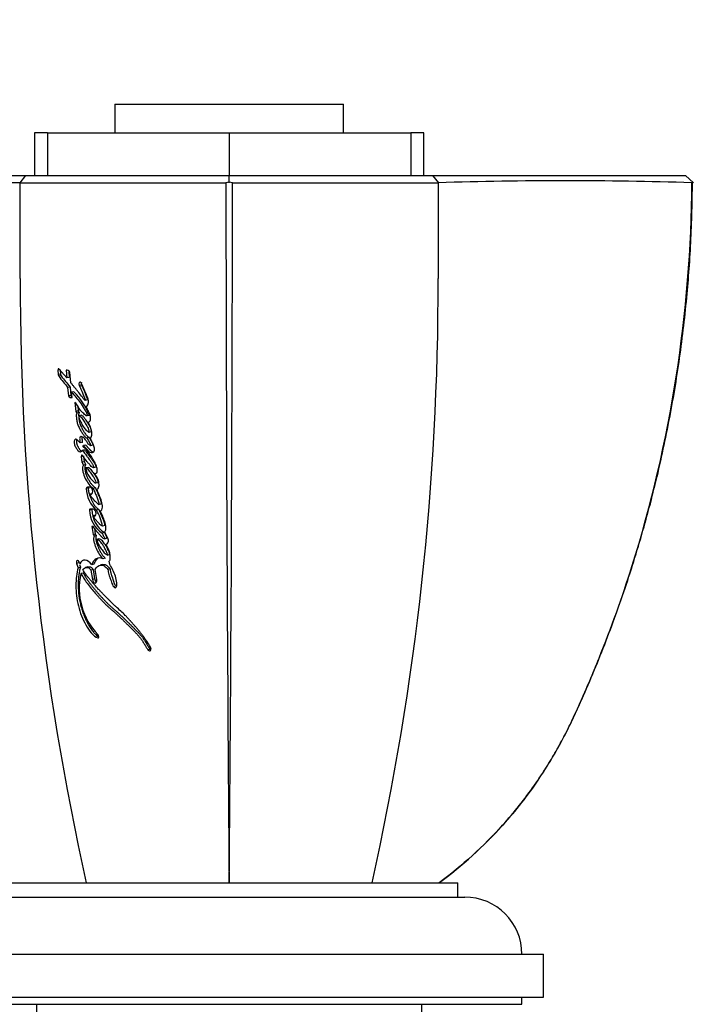
# Paper-space layout 'Layout1' of a CAD drawing. Units: millimetres. Extents: x 0 to 818, y 0 to 1164.
# Drawn here: x 401 to 449, y 800 to 869 of the extents above; entities that cross this region are included whole.
import ezdxf
from ezdxf import colors
from ezdxf.entities.mleader import LeaderData, LeaderLine
from ezdxf.math import Vec2, Vec3

# ---------------------------------------------------------------- set-up
doc = ezdxf.new("R2010")
doc.units = ezdxf.units.MM
doc.layers.add('DV1_Défaut', color=7, linetype='Continuous')
doc.layers.add('Défaut', color=7, linetype='Continuous')

# ---------------------------------------------------------------- blocks, each defined once
blk = doc.blocks.new('_DOT')
at = {"color": 0}
blk.add_line((0, 0), (-1, 0), dxfattribs=at)
at = {"color": 0, "const_width": 0.333}
blk.add_lwpolyline([(-0.1665, 0, 1), (0.1665, 0, 1)], format="xyb", close=True, dxfattribs=at)
blk = doc.blocks.new('SE')
at = {"layer": 'DV1_Défaut', "color": 7, "linetype": 'Continuous'}
for p, q in [((408.024, 863.413), (424.024, 863.413)), ((408.024, 863.413), (408.024, 861.413)), ((424.024, 861.413), (424.024, 863.413)), ((403.298, 861.413), (402.395, 861.413)), ((402.395, 861.413), (402.395, 858.413)), ((403.298, 861.413), (416.024, 861.413)), ((403.298, 861.413), (403.298, 858.413)), ((416.024, 861.413), (416.024, 858.413)), ((416.024, 861.413), (428.75, 861.413)), ((429.652, 861.413), (428.75, 861.413)), ((428.75, 861.413), (428.75, 858.413)), ((429.652, 861.413), (429.652, 861.413)), ((429.652, 858.413), (429.652, 861.413)), ((429.652, 858.413), (429.652, 861.413)), ((401.375, 857.916), (401.792, 858.413)), ((415.797, 857.924), (416.023, 857.973)), ((416.023, 857.912), (416.023, 858.413)), ((416.023, 857.973), (416.25, 857.923)), ((430.261, 858.412), (430.674, 857.916)), ((430.265, 858.413), (447.99, 858.413)), ((447.99, 858.412), (448.537, 857.912)), ((448.422, 857.924), (448.471, 857.973)), ((404.654, 844.25), (404.095, 844.883)), ((404.197, 844.82), (404.025, 844.801)), ((404.025, 844.801), (404.046, 844.5)), ((404.219, 844.52), (404.046, 844.5)), ((404.261, 844.391), (404.09, 844.37)), ((404.197, 844.82), (404.219, 844.52)), ((404.612, 844.796), (404.654, 844.25)), ((404.822, 844.272), (404.654, 844.25)), ((404.786, 844.731), (404.822, 844.272)), ((404.928, 843.919), (404.868, 844.651)), ((404.876, 843.618), (404.708, 843.594)), ((404.708, 843.594), (404.761, 842.996)), ((404.876, 843.618), (404.928, 843.021)), ((405.685, 843.75), (405.524, 843.725)), ((404.928, 843.021), (404.761, 842.996)), ((405.15, 843.285), (404.985, 843.261)), ((405.019, 842.887), (404.985, 843.261)), ((405.223, 842.533), (405.285, 841.911)), ((405.413, 842.29), (405.448, 841.939)), ((406.099, 842.709), (405.941, 842.681)), ((405.448, 841.939), (405.285, 841.911)), ((405.537, 841.826), (405.375, 841.798)), ((405.678, 841.636), (405.516, 841.607)), ((406.232, 841.625), (406.074, 841.596)), ((406.232, 840.072), (406.074, 840.039)), ((406.362, 840.472), (406.205, 840.439)), ((405.739, 839.747), (405.578, 839.714)), ((405.976, 839.553), (405.816, 839.52)), ((406.479, 839.538), (406.322, 839.504)), ((405.754, 838.777), (405.653, 838.755)), ((405.653, 838.755), (405.704, 838.351)), ((405.894, 839.217), (405.734, 839.183)), ((405.814, 838.789), (405.864, 838.387)), ((405.864, 838.387), (405.704, 838.351)), ((405.974, 838.182), (405.814, 838.147)), ((406.147, 837.991), (405.988, 837.954)), ((406.686, 838.001), (406.531, 837.965)), ((406.265, 836.614), (406.106, 836.614)), ((406.821, 836.914), (406.666, 836.876)), ((406.168, 836.552), (406.01, 836.514)), ((406.436, 836.152), (406.279, 836.113)), ((406.653, 836.562), (406.497, 836.523)), ((406.876, 835.393), (407.03, 835.434)), ((406.398, 835.039), (406.24, 834.999)), ((406.51, 835.067), (406.274, 835.067)), ((406.668, 834.651), (406.511, 834.61)), ((406.89, 835.044), (406.734, 835.003)), ((406.49, 833.866), (406.4, 833.866)), ((406.4, 833.866), (406.489, 833.286)), ((407.307, 833.918), (407.154, 833.875)), ((406.646, 833.328), (406.489, 833.286)), ((406.489, 833.286), (406.586, 833.182)), ((406.584, 833.727), (406.646, 833.328)), ((406.742, 833.224), (406.586, 833.182)), ((406.646, 833.328), (406.742, 833.224)), ((407.28, 833.436), (407.127, 833.393)), ((406.901, 832.988), (406.745, 832.945)), ((407.286, 832.988), (407.439, 833.032)), ((407.666, 831.897), (407.514, 831.852)), ((405.5, 831.305), (405.338, 831.263)), ((405.338, 831.263), (405.447, 830.964)), ((405.562, 831.248), (405.493, 831.396)), ((405.541, 831.191), (405.608, 831.006)), ((406.555, 831.227), (406.398, 831.183)), ((407.133, 831.191), (406.978, 831.146)), ((407.337, 831.627), (407.183, 831.582)), ((407.653, 831.187), (407.613, 831.43)), ((405.608, 831.006), (405.447, 830.964)), ((405.804, 830.598), (405.644, 830.555)), ((406.126, 831.023), (405.966, 830.979)), ((406.494, 830.848), (406.337, 830.804)), ((406.337, 830.804), (406.444, 830.146)), ((406.494, 830.848), (406.601, 830.191)), ((406.749, 830.146), (406.635, 830.838)), ((407.679, 830.9), (407.527, 830.854)), ((406.601, 830.191), (406.444, 830.146)), ((410.484, 825.263), (410.347, 825.21)), ((400.024, 808.913), (432.024, 808.913)), ((432.024, 807.913), (432.024, 808.913)), ((399.524, 807.913), (432.524, 807.913)), ((394.024, 803.913), (438.024, 803.913)), ((438.024, 800.913), (438.024, 803.913)), ((394.024, 800.913), (438.024, 800.913)), ((436.524, 800.413), (436.524, 800.913)), ((395.524, 800.413), (436.524, 800.413)), ((402.524, 800.413), (402.524, 767.913)), ((429.524, 767.913), (429.524, 800.413))]:
    blk.add_line(p, q, dxfattribs=at)
for centre, radius, start, end in [((439.484, 578.434), 279.619, 88.16707, 91.80678), ((392.672, -292.194), 1150.14, 89.565992, 90.450938), ((408.979, 2995.946), 2138.046, 269.796492, 270.182658), ((6682.501, 862.168), 6266.708, 180.0389276, 180.4869115), ((-5837.345, 862.092), 6253.6, 359.5127648, 359.9616896), ((422.623, 3834.762), 2976.858, 269.877387, 270.154832), ((2566.338, 852.399), 2135.678, 179.852033, 180.032047), ((595.17, 851.001), 193.784, 179.93985, 192.54492), ((236.877, 851.001), 193.784, 347.45539, 0.06015), ((404.297, 844.512), 0.251, 182.68024, 214.22535), ((426.725, 861.781), 28.557, 217.56608, 219.55795), ((404.467, 844.531), 0.249, 182.52738, 214.20439), ((426.853, 861.707), 28.465, 217.46982, 219.45732), ((401.665, 839.832), 4.906, 21.43756, 44.73514), ((405.055, 841.636), 0.358, 26.83953, 50.21266), ((405.22, 841.666), 0.356, 26.71537, 50.14055), ((405.445, 838.081), 0.374, 10.10182, 46.2872), ((405.608, 838.118), 0.371, 9.92327, 46.29875), ((407.833, 838.424), 1.939, 194.22357, 233.00371), ((408.056, 836.566), 2.047, 181.46602, 229.79347), ((408.218, 835.044), 1.979, 181.31112, 236.52302), ((408.385, 835.089), 1.988, 181.44706, 236.23659), ((403.074, 832.999), 4.173, 12.1158, 28.69693), ((410.135, 829.507), 4.611, 166.86645, 224.26778), ((432.524, 803.913), 4, 0, 90)]:
    blk.add_arc(centre, radius, start, end, dxfattribs=at)
for points, degree, knots in [([(384.058, 858.414), (386.619, 858.413), (391.235, 858.413), (395.778, 858.413), (401.792, 858.415)], 2, [0, 0, 0, 0.5, 0.5, 1, 1, 1]), ([(401.792, 858.415), (403.148, 858.413), (406.791, 858.413), (410.486, 858.413), (416.022, 858.414)], 2, [0, 0, 0, 0.5, 0.5, 1, 1, 1]), ([(416.022, 858.414), (421.552, 858.413), (425.26, 858.413), (428.911, 858.413), (430.265, 858.413)], 2, [0, 0, 0, 0.5, 0.5, 1, 1, 1]), ([(437.694, 816.169), (437.703, 816.183), (437.948, 816.528), (438.432, 817.3), (439.087, 818.412), (439.707, 819.579), (440.28, 820.786), (440.95, 822.278), (441.709, 824.057), (442.531, 826.126), (443.304, 828.224), (444.026, 830.345), (444.695, 832.485), (445.309, 834.638), (445.869, 836.804), (446.376, 838.989), (446.831, 841.194), (447.232, 843.415), (447.578, 845.647), (447.868, 847.89), (448.094, 850.056), (448.266, 852.183), (448.378, 854.277), (448.445, 856.265), (448.46, 857.418), (448.467, 857.973)], 3, [0, 0, 0, 0, 0.001057, 0.030612, 0.060428, 0.090592, 0.121133, 0.15223, 0.202995, 0.253992, 0.305213, 0.356564, 0.407949, 0.459241, 0.51035, 0.56167, 0.61335, 0.665025, 0.716734, 0.768519, 0.820426, 0.86643, 0.914879, 0.965344, 1, 1, 1, 1]), ([(437.403, 815.748), (438.013, 816.615), (438.576, 817.513), (439.639, 819.426), (440.121, 820.452), (441.053, 822.526), (441.499, 823.575), (442.775, 826.741), (443.542, 828.887), (445.593, 835.399), (446.627, 839.848), (448.028, 848.817), (448.397, 853.355), (448.427, 857.91)], 3, [0, 0, 0, 0, 0.0728549, 0.0728549, 0.150117, 0.150117, 0.2273791, 0.2273791, 0.3819033, 0.3819033, 0.6909516, 0.6909516, 1, 1, 1, 1]), ([(405.941, 842.681), (405.887, 842.707), (405.851, 842.754), (405.757, 842.878), (405.722, 842.929), (405.595, 843.096), (405.516, 843.195), (405.382, 843.36), (405.351, 843.398), (405.25, 843.523), (405.213, 843.568), (405.156, 843.637), (405.132, 843.668), (405.09, 843.719), (405.07, 843.743), (405.012, 843.815), (404.964, 843.875), (404.928, 843.919)], 3, [0, 0, 0, 0, 0.125, 0.125, 0.25, 0.25, 0.5, 0.5, 0.625, 0.625, 0.75, 0.75, 0.8125, 0.8125, 0.875, 0.875, 1, 1, 1, 1]), ([(405.524, 843.725), (405.602, 843.557), (405.688, 843.373), (405.789, 843.113), (405.822, 843.008), (405.873, 842.878), (405.895, 842.832), (405.93, 842.773), (405.945, 842.752), (405.958, 842.727), (405.963, 842.71), (405.954, 842.69), (405.948, 842.686), (405.941, 842.681)], 3, [0, 0, 0, 0, 0.5, 0.5, 0.75, 0.75, 0.875, 0.875, 0.9375, 0.9375, 0.96875, 0.96875, 1, 1, 1, 1]), ([(405.998, 842.26), (406.047, 842.276), (406.093, 842.305), (406.15, 842.432), (406.161, 842.511), (406.162, 842.674), (406.15, 842.757), (406.113, 842.882), (406.1, 842.916), (406.068, 842.994), (406.055, 843.021), (406.031, 843.074), (406.029, 843.077), (406.017, 843.104), (406.014, 843.11), (406.004, 843.132), (405.995, 843.153), (405.97, 843.207), (405.955, 843.242), (405.905, 843.354), (405.878, 843.419), (405.828, 843.537), (405.816, 843.565), (405.789, 843.629), (405.779, 843.653), (405.773, 843.667), (405.767, 843.683), (405.759, 843.701), (405.756, 843.71), (405.726, 843.777), (405.683, 843.868), (405.646, 843.919)], 3, [0, 0, 0, 0, 0.125, 0.125, 0.25, 0.25, 0.375, 0.375, 0.4375, 0.4375, 0.5, 0.5, 0.515625, 0.515625, 0.53125, 0.53125, 0.5625, 0.5625, 0.625, 0.625, 0.75, 0.75, 0.8125, 0.8125, 0.84375, 0.84375, 0.859375, 0.859375, 0.875, 0.875, 1, 1, 1, 1]), ([(405.677, 843.931), (405.677, 843.931), (405.674, 843.924), (405.669, 843.909), (405.664, 843.883), (405.663, 843.857), (405.664, 843.829), (405.668, 843.801), (405.675, 843.774), (405.682, 843.758), (405.685, 843.75)], 3, [0, 0, 0, 0, 0.001508, 0.144404, 0.286577, 0.429524, 0.571847, 0.714639, 0.857083, 1, 1, 1, 1]), ([(405.685, 843.75), (405.695, 843.728), (405.715, 843.686), (405.754, 843.6), (405.804, 843.492), (405.861, 843.361), (405.906, 843.249), (405.936, 843.169), (405.953, 843.122), (405.963, 843.093), (405.971, 843.07), (405.979, 843.046), (405.989, 843.017), (406.002, 842.982), (406.019, 842.937), (406.043, 842.881), (406.068, 842.834), (406.085, 842.805), (406.093, 842.794), (406.099, 842.784), (406.105, 842.775), (406.111, 842.765), (406.116, 842.754), (406.119, 842.745), (406.119, 842.735), (406.116, 842.725), (406.109, 842.715), (406.102, 842.711), (406.099, 842.709)], 3, [0, 0, 0, 0, 0.062448, 0.124895, 0.249793, 0.374708, 0.49948, 0.561887, 0.593121, 0.624387, 0.64003, 0.655676, 0.686959, 0.71822, 0.749466, 0.81208, 0.874666, 0.890354, 0.906038, 0.91388, 0.921719, 0.937378, 0.945231, 0.953077, 0.960906, 0.968749, 0.984361, 1, 1, 1, 1]), ([(404.928, 843.021), (404.938, 843.009), (404.957, 842.985), (404.987, 842.958), (405.006, 842.944), (405.014, 842.938)], 3, [0, 0, 0, 0, 0.365518, 0.722963, 1, 1, 1, 1]), ([(404.985, 843.261), (405.092, 843.133), (405.192, 843.014), (405.377, 842.794), (405.495, 842.657), (405.677, 842.406), (405.775, 842.225), (405.905, 842.021), (405.961, 841.942), (406.04, 841.795), (406.081, 841.691), (406.074, 841.596)], 3, [0, 0, 0, 0, 0.25, 0.25, 0.5, 0.5, 0.75, 0.75, 0.875, 0.875, 1, 1, 1, 1]), ([(406.074, 841.596), (405.986, 841.58), (405.921, 841.678), (405.758, 841.829), (405.688, 841.884), (405.58, 842.026), (405.553, 842.068), (405.501, 842.15), (405.494, 842.163), (405.461, 842.217), (405.454, 842.228), (405.443, 842.246), (405.432, 842.263), (405.397, 842.319), (405.362, 842.372), (405.294, 842.458), (405.259, 842.495), (405.223, 842.533)], 3, [0, 0, 0, 0, 0.25, 0.25, 0.5, 0.5, 0.625, 0.625, 0.6875, 0.6875, 0.71875, 0.71875, 0.75, 0.75, 0.875, 0.875, 1, 1, 1, 1]), ([(406.146, 841.15), (406.217, 841.153), (406.276, 841.224), (406.324, 841.423), (406.313, 841.549), (406.264, 841.717), (406.243, 841.767), (406.206, 841.846), (406.196, 841.867), (406.175, 841.907), (406.171, 841.915), (406.155, 841.946), (406.149, 841.959), (406.137, 841.982), (406.121, 842.013), (406.094, 842.067), (406.089, 842.078), (406.036, 842.185), (406.029, 842.2), (405.998, 842.26)], 3, [0, 0, 0, 0, 0.25, 0.25, 0.5, 0.5, 0.625, 0.625, 0.6875, 0.6875, 0.71875, 0.71875, 0.75, 0.75, 0.8125, 0.8125, 0.875, 0.875, 1, 1, 1, 1]), ([(405.375, 841.798), (405.319, 841.767), (405.314, 841.676), (405.323, 841.48), (405.331, 841.389), (405.356, 841.212), (405.376, 841.119), (405.435, 840.939), (405.467, 840.865), (405.547, 840.698), (405.585, 840.63), (405.651, 840.517), (405.671, 840.485), (405.718, 840.411), (405.742, 840.375), (405.783, 840.315), (405.811, 840.276), (405.856, 840.22), (405.885, 840.187), (405.957, 840.114), (406.018, 840.071), (406.074, 840.039)], 3, [0, 0, 0, 0, 0.125, 0.125, 0.25, 0.25, 0.375, 0.375, 0.5, 0.5, 0.625, 0.625, 0.6875, 0.6875, 0.75, 0.75, 0.8125, 0.8125, 0.875, 0.875, 1, 1, 1, 1]), ([(405.537, 841.826), (405.526, 841.818), (405.511, 841.807), (405.499, 841.784), (405.492, 841.766), (405.486, 841.741), (405.482, 841.709), (405.48, 841.675), (405.48, 841.641), (405.481, 841.607), (405.483, 841.572), (405.486, 841.526), (405.491, 841.469), (405.497, 841.399), (405.506, 841.33), (405.516, 841.261), (405.53, 841.193), (405.547, 841.125), (405.574, 841.037), (405.614, 840.932), (405.668, 840.811), (405.727, 840.696), (405.789, 840.585), (405.854, 840.479), (405.922, 840.376), (405.992, 840.279), (406.048, 840.213), (406.087, 840.176), (406.114, 840.152), (406.148, 840.125), (406.189, 840.097), (406.218, 840.08), (406.232, 840.072)], 3, [0, 0, 0, 0, 0.03159, 0.039507, 0.04744, 0.063349, 0.07921, 0.095097, 0.110832, 0.126515, 0.14219, 0.157869, 0.18925, 0.22069, 0.252054, 0.283276, 0.314475, 0.345853, 0.377307, 0.439567, 0.5018, 0.564318, 0.626681, 0.688952, 0.751258, 0.81371, 0.875567, 0.890977, 0.906404, 0.937389, 0.968643, 1, 1, 1, 1]), ([(406.205, 840.439), (406.125, 840.471), (406.041, 840.547), (405.911, 840.717), (405.847, 840.818), (405.721, 841.028), (405.667, 841.122), (405.552, 841.356), (405.514, 841.471), (405.516, 841.607)], 3, [0, 0, 0, 0, 0.25, 0.25, 0.5, 0.5, 0.75, 0.75, 1, 1, 1, 1]), ([(405.516, 841.607), (405.599, 841.582), (405.663, 841.51), (405.77, 841.364), (405.799, 841.319), (405.862, 841.222), (405.895, 841.171), (405.986, 841.026), (406.053, 840.918), (406.131, 840.758), (406.157, 840.696), (406.189, 840.569), (406.198, 840.506), (406.205, 840.439)], 3, [0, 0, 0, 0, 0.25, 0.25, 0.375, 0.375, 0.5, 0.5, 0.75, 0.75, 0.875, 0.875, 1, 1, 1, 1]), ([(405.678, 841.636), (405.687, 841.633), (405.702, 841.628), (405.721, 841.618), (405.75, 841.602), (405.792, 841.567), (405.845, 841.509), (405.895, 841.443), (405.935, 841.385), (405.967, 841.337), (406.014, 841.265), (406.085, 841.154), (406.153, 841.04), (406.198, 840.963), (406.221, 840.924), (406.242, 840.884), (406.27, 840.829), (406.296, 840.772), (406.317, 840.711), (406.331, 840.665), (406.341, 840.617), (406.35, 840.569), (406.356, 840.52), (406.36, 840.488), (406.362, 840.472)], 3, [0, 0, 0, 0, 0.031408, 0.046987, 0.062532, 0.125114, 0.187604, 0.249804, 0.312163, 0.343417, 0.374689, 0.499729, 0.624825, 0.656093, 0.687329, 0.718534, 0.749741, 0.812487, 0.843787, 0.874792, 0.905805, 0.93704, 0.968513, 1, 1, 1, 1]), ([(406.302, 840.01), (406.351, 840.068), (406.396, 840.137), (406.41, 840.297), (406.408, 840.342), (406.398, 840.464), (406.39, 840.511), (406.338, 840.778), (406.25, 840.982), (406.146, 841.15)], 3, [0, 0, 0, 0, 0.25, 0.25, 0.375, 0.375, 0.5, 0.5, 1, 1, 1, 1]), ([(406.322, 839.504), (406.275, 839.522), (406.231, 839.546), (406.146, 839.636), (406.116, 839.682), (406.054, 839.781), (406.036, 839.81), (406.006, 839.856), (405.983, 839.89), (405.929, 839.964), (405.886, 840.016), (405.805, 840.092), (405.758, 840.125), (405.671, 840.151), (405.623, 840.146), (405.573, 840.102), (405.558, 840.077), (405.548, 840.009), (405.549, 839.975), (405.56, 839.857), (405.569, 839.793), (405.578, 839.714)], 3, [0, 0, 0, 0, 0.125, 0.125, 0.25, 0.25, 0.3125, 0.3125, 0.375, 0.375, 0.5, 0.5, 0.625, 0.625, 0.75, 0.75, 0.8125, 0.8125, 0.875, 0.875, 1, 1, 1, 1]), ([(405.733, 840.127), (405.731, 840.124), (405.726, 840.116), (405.719, 840.099), (405.712, 840.067), (405.711, 840.032), (405.712, 839.995), (405.714, 839.968), (405.717, 839.94), (405.72, 839.917), (405.722, 839.899), (405.724, 839.88), (405.728, 839.848), (405.732, 839.811), (405.736, 839.775), (405.738, 839.756), (405.739, 839.747)], 3, [0, 0, 0, 0, 0.033696, 0.102877, 0.171447, 0.309149, 0.378008, 0.447155, 0.516248, 0.585346, 0.619902, 0.654459, 0.723569, 0.861782, 0.930891, 1, 1, 1, 1]), ([(406.232, 840.072), (406.237, 840.061), (406.249, 840.039), (406.271, 839.996), (406.3, 839.942), (406.335, 839.878), (406.361, 839.831), (406.379, 839.799), (406.389, 839.782), (406.398, 839.766), (406.41, 839.745), (406.423, 839.72), (406.44, 839.687), (406.452, 839.658), (406.46, 839.633), (406.468, 839.608), (406.474, 839.576), (406.477, 839.551), (406.479, 839.538)], 3, [0, 0, 0, 0, 0.06248, 0.12496, 0.24992, 0.37487, 0.499803, 0.531039, 0.562278, 0.603922, 0.624733, 0.687104, 0.749491, 0.812321, 0.843573, 0.874632, 0.936952, 1, 1, 1, 1]), ([(405.578, 839.714), (405.53, 839.77), (405.48, 839.827), (405.385, 839.922), (405.33, 839.968), (405.228, 839.945), (405.178, 839.917), (405.157, 839.744), (405.174, 839.653), (405.228, 839.481), (405.263, 839.417), (405.333, 839.3), (405.352, 839.267), (405.393, 839.205), (405.419, 839.17), (405.489, 839.098), (405.549, 839.079), (405.653, 839.097), (405.698, 839.129), (405.734, 839.183)], 3, [0, 0, 0, 0, 0.125, 0.125, 0.25, 0.25, 0.375, 0.375, 0.5, 0.5, 0.625, 0.625, 0.6875, 0.6875, 0.75, 0.75, 0.875, 0.875, 1, 1, 1, 1]), ([(405.359, 839.936), (405.354, 839.931), (405.348, 839.921), (405.341, 839.905), (405.335, 839.888), (405.329, 839.853), (405.328, 839.809), (405.331, 839.765), (405.336, 839.72), (405.346, 839.664), (405.364, 839.599), (405.386, 839.537), (405.413, 839.479), (405.442, 839.424), (405.467, 839.38), (405.488, 839.346), (405.503, 839.32), (405.519, 839.294), (405.54, 839.261), (405.568, 839.221), (405.604, 839.178), (405.642, 839.145), (405.669, 839.132), (405.683, 839.127), (405.683, 839.127)], 3, [0, 0, 0, 0, 0.0316773, 0.0478468, 0.0641827, 0.0966552, 0.1614127, 0.1938256, 0.2262707, 0.290532, 0.3551886, 0.4193587, 0.4835414, 0.5480115, 0.6121979, 0.6442507, 0.6762945, 0.7083285, 0.7403546, 0.8045011, 0.8693914, 0.9340043, 0.9990779, 1, 1, 1, 1]), ([(405.764, 839.498), (405.775, 839.551), (405.812, 839.527), (405.872, 839.47), (405.897, 839.431), (405.975, 839.331), (406.034, 839.273), (406.15, 839.158), (406.212, 839.094), (406.33, 839.026), (406.398, 839.017), (406.516, 839.057), (406.573, 839.099), (406.605, 839.285), (406.588, 839.389), (406.538, 839.537), (406.52, 839.577), (406.485, 839.648), (406.477, 839.665), (406.458, 839.701), (406.457, 839.703), (406.438, 839.739), (406.436, 839.743), (406.421, 839.772), (406.41, 839.794), (406.387, 839.84), (406.379, 839.855), (406.353, 839.908), (406.338, 839.939), (406.332, 839.95), (406.322, 839.969), (406.312, 839.991), (406.307, 840.001), (406.302, 840.01)], 3, [0, 0, 0, 0, 0.0625, 0.0625, 0.125, 0.125, 0.25, 0.25, 0.375, 0.375, 0.5, 0.5, 0.625, 0.625, 0.75, 0.75, 0.8125, 0.8125, 0.84375, 0.84375, 0.859375, 0.859375, 0.875, 0.875, 0.90625, 0.90625, 0.9375, 0.9375, 0.96875, 0.96875, 0.984375, 0.984375, 1, 1, 1, 1]), ([(406.599, 837.554), (406.664, 837.56), (406.744, 837.575), (406.802, 837.764), (406.786, 837.88), (406.721, 838.105), (406.678, 838.197), (406.577, 838.401), (406.532, 838.481), (406.446, 838.627), (406.418, 838.674), (406.371, 838.751), (406.338, 838.803), (406.287, 838.881), (406.255, 838.927), (406.199, 839.002), (406.169, 839.041), (406.01, 839.231), (405.891, 839.358), (405.764, 839.498)], 3, [0, 0, 0, 0, 0.125, 0.125, 0.25, 0.25, 0.375, 0.375, 0.5, 0.5, 0.5625, 0.5625, 0.625, 0.625, 0.6875, 0.6875, 0.75, 0.75, 1, 1, 1, 1]), ([(405.978, 839.551), (405.979, 839.55), (405.987, 839.545), (406.002, 839.533), (406.023, 839.51), (406.039, 839.488), (406.052, 839.471), (406.065, 839.453), (406.088, 839.423), (406.122, 839.382), (406.164, 839.336), (406.2, 839.3), (406.229, 839.271), (406.25, 839.25), (406.272, 839.228), (406.294, 839.207), (406.315, 839.185), (406.345, 839.158), (406.382, 839.125), (406.42, 839.099), (406.451, 839.082), (406.478, 839.071), (406.496, 839.066), (406.507, 839.064)], 3, [0, 0, 0, 0, 0.00206, 0.04296, 0.083902, 0.124849, 0.145375, 0.165912, 0.206929, 0.28875, 0.370588, 0.452559, 0.493563, 0.534566, 0.57557, 0.616574, 0.657572, 0.698565, 0.780652, 0.862292, 0.902933, 0.943717, 1, 1, 1, 1]), ([(406.074, 840.039), (406.119, 839.953), (406.167, 839.862), (406.259, 839.701), (406.311, 839.611), (406.322, 839.504)], 3, [0, 0, 0, 0, 0.5, 0.5, 1, 1, 1, 1]), ([(406.531, 837.965), (406.446, 837.971), (406.386, 838.041), (406.292, 838.143), (406.277, 838.159), (406.243, 838.196), (406.223, 838.218), (406.194, 838.25), (406.173, 838.273), (406.142, 838.308), (406.123, 838.33), (406.044, 838.424), (405.976, 838.513), (405.857, 838.689), (405.798, 838.794), (405.724, 838.845)], 3, [0, 0, 0, 0, 0.25, 0.25, 0.3125, 0.3125, 0.375, 0.375, 0.4375, 0.4375, 0.5, 0.5, 0.75, 0.75, 1, 1, 1, 1]), ([(405.734, 839.183), (405.806, 839.097), (405.887, 838.999), (405.989, 838.869), (406.025, 838.821), (406.082, 838.744), (406.096, 838.726), (406.132, 838.677), (406.151, 838.651), (406.21, 838.569), (406.236, 838.533), (406.299, 838.447), (406.314, 838.426), (406.35, 838.376), (406.371, 838.347), (406.4, 838.306), (406.422, 838.274), (406.453, 838.224), (406.471, 838.192), (406.511, 838.105), (406.528, 838.031), (406.531, 837.965)], 3, [0, 0, 0, 0, 0.25, 0.25, 0.375, 0.375, 0.4375, 0.4375, 0.5, 0.5, 0.625, 0.625, 0.6875, 0.6875, 0.75, 0.75, 0.8125, 0.8125, 0.875, 0.875, 1, 1, 1, 1]), ([(405.894, 839.217), (405.913, 839.195), (405.949, 839.151), (406.023, 839.062), (406.114, 838.948), (406.222, 838.806), (406.311, 838.684), (406.382, 838.585), (406.435, 838.511), (406.475, 838.456), (406.502, 838.418), (406.52, 838.394), (406.542, 838.363), (406.568, 838.325), (406.594, 838.285), (406.618, 838.244), (406.64, 838.2), (406.66, 838.153), (406.672, 838.112), (406.679, 838.078), (406.684, 838.043), (406.685, 838.018), (406.686, 838.001)], 3, [0, 0, 0, 0, 0.062442, 0.124878, 0.249759, 0.374709, 0.499657, 0.562146, 0.624641, 0.687139, 0.702763, 0.718388, 0.749633, 0.780827, 0.811966, 0.843125, 0.874522, 0.905793, 0.937172, 0.952932, 0.968591, 1, 1, 1, 1]), ([(405.814, 838.147), (405.774, 838.103), (405.759, 838.03), (405.753, 837.859), (405.762, 837.778), (405.814, 837.516), (405.874, 837.362), (406.097, 836.913), (406.283, 836.675), (406.497, 836.523)], 3, [0, 0, 0, 0, 0.125, 0.125, 0.25, 0.25, 0.5, 0.5, 1, 1, 1, 1]), ([(405.974, 838.182), (405.969, 838.177), (405.96, 838.166), (405.944, 838.138), (405.93, 838.097), (405.92, 838.041), (405.915, 837.98), (405.916, 837.918), (405.921, 837.834), (405.937, 837.727), (405.969, 837.601), (406.008, 837.479), (406.055, 837.361), (406.124, 837.211), (406.222, 837.037), (406.332, 836.881), (406.426, 836.769), (406.499, 836.69), (406.562, 836.632), (406.613, 836.59), (406.64, 836.571), (406.653, 836.562)], 3, [0, 0, 0, 0, 0.015983, 0.03152, 0.063146, 0.094643, 0.126274, 0.157667, 0.189166, 0.251961, 0.314591, 0.377327, 0.439585, 0.501955, 0.626702, 0.750501, 0.812747, 0.875265, 0.937551, 0.968731, 1, 1, 1, 1]), ([(405.953, 837.948), (406.034, 837.98), (406.102, 837.888), (406.247, 837.705), (406.313, 837.621), (406.452, 837.435), (406.521, 837.34), (406.634, 837.126), (406.704, 836.986), (406.666, 836.876)], 3, [0, 0, 0, 0, 0.25, 0.25, 0.5, 0.5, 0.75, 0.75, 1, 1, 1, 1]), ([(406.147, 837.992), (406.154, 837.992), (406.166, 837.991), (406.183, 837.986), (406.203, 837.976), (406.227, 837.957), (406.254, 837.929), (406.276, 837.904), (406.294, 837.882), (406.311, 837.86), (406.359, 837.8), (406.436, 837.701), (406.513, 837.599), (406.565, 837.531), (406.599, 837.485), (406.64, 837.426), (406.689, 837.352), (406.734, 837.272), (406.769, 837.201), (406.794, 837.142), (406.811, 837.097), (406.824, 837.05), (406.832, 837.009), (406.833, 836.978), (406.831, 836.947), (406.825, 836.927), (406.821, 836.914)], 3, [0, 0, 0, 0, 0.023343, 0.039561, 0.055743, 0.088293, 0.12057, 0.152911, 0.169133, 0.185366, 0.21783, 0.347686, 0.477537, 0.509979, 0.542404, 0.607203, 0.672074, 0.737421, 0.803032, 0.83585, 0.868521, 0.901354, 0.934223, 0.950757, 0.96707, 1, 1, 1, 1]), ([(406.77, 836.426), (406.829, 836.474), (406.876, 836.542), (406.917, 836.745), (406.915, 836.858), (406.848, 837.195), (406.709, 837.387), (406.599, 837.554)], 3, [0, 0, 0, 0, 0.25, 0.25, 0.5, 0.5, 1, 1, 1, 1]), ([(406.279, 836.113), (406.379, 836.053), (406.466, 836.156), (406.46, 836.452), (406.364, 836.614), (406.265, 836.614)], 3, [0, 0, 0, 0, 0.5, 0.5, 1, 1, 1, 1]), ([(406.168, 836.552), (406.165, 836.536), (406.158, 836.503), (406.155, 836.448), (406.158, 836.39), (406.168, 836.332), (406.181, 836.274), (406.197, 836.218), (406.214, 836.162), (406.25, 836.052), (406.295, 835.925), (406.346, 835.8), (406.376, 835.73), (406.406, 835.661), (406.446, 835.576), (406.497, 835.477), (406.544, 835.399), (406.584, 835.341), (406.625, 835.286), (406.679, 835.224), (406.747, 835.156), (406.806, 835.106), (406.853, 835.07), (406.877, 835.053), (406.89, 835.044)], 3, [0, 0, 0, 0, 0.031612, 0.063254, 0.09484, 0.126473, 0.157969, 0.189213, 0.220405, 0.251592, 0.376563, 0.439064, 0.470257, 0.501427, 0.563738, 0.626207, 0.688864, 0.719898, 0.75081, 0.812647, 0.874985, 0.937486, 0.968726, 1, 1, 1, 1]), ([(406.497, 836.523), (406.539, 836.428), (406.578, 836.341), (406.63, 836.22), (406.653, 836.167), (406.691, 836.079), (406.708, 836.036), (406.742, 835.953), (406.762, 835.901), (406.794, 835.818), (406.813, 835.766), (406.842, 835.679), (406.859, 835.628), (406.885, 835.537), (406.904, 835.485), (406.905, 835.417), (406.901, 835.389), (406.866, 835.394), (406.854, 835.409), (406.805, 835.458), (406.781, 835.484), (406.687, 835.57), (406.638, 835.615), (406.568, 835.696), (406.564, 835.701), (406.546, 835.722), (406.539, 835.731), (406.53, 835.741), (406.519, 835.754), (406.505, 835.77), (406.499, 835.778), (406.481, 835.798), (406.466, 835.815), (406.443, 835.839), (406.44, 835.842), (406.419, 835.864), (406.413, 835.87), (406.398, 835.887), (406.379, 835.907), (406.354, 835.938), (406.339, 835.958), (406.305, 836.014), (406.288, 836.065), (406.279, 836.113)], 3, [0, 0, 0, 0, 0.125, 0.125, 0.1875, 0.1875, 0.25, 0.25, 0.3125, 0.3125, 0.375, 0.375, 0.4375, 0.4375, 0.5, 0.5, 0.53125, 0.53125, 0.5625, 0.5625, 0.625, 0.625, 0.75, 0.75, 0.765625, 0.765625, 0.78125, 0.78125, 0.796875, 0.796875, 0.8125, 0.8125, 0.84375, 0.84375, 0.859375, 0.859375, 0.875, 0.875, 0.90625, 0.90625, 0.9375, 0.9375, 1, 1, 1, 1]), ([(406.653, 836.562), (406.692, 836.475), (406.769, 836.301), (406.862, 836.08), (406.933, 835.9), (406.983, 835.763), (407.02, 835.647), (407.041, 835.57), (407.051, 835.534), (407.055, 835.516), (407.058, 835.498), (407.059, 835.48), (407.059, 835.465), (407.057, 835.454), (407.055, 835.447), (407.053, 835.44), (407.047, 835.433), (407.039, 835.431), (407.034, 835.433), (407.032, 835.434)], 3, [0, 0, 0, 0, 0.233096, 0.466247, 0.582796, 0.699315, 0.816063, 0.874385, 0.888972, 0.903602, 0.918394, 0.933175, 0.948017, 0.955447, 0.962904, 0.970333, 0.977757, 0.992458, 1, 1, 1, 1]), ([(406.991, 834.947), (407.085, 834.959), (407.131, 835.074), (407.149, 835.346), (407.124, 835.48), (407.058, 835.703), (407.037, 835.76), (406.996, 835.868), (406.985, 835.895), (406.963, 835.95), (406.959, 835.959), (406.942, 836.002), (406.936, 836.016), (406.925, 836.045), (406.919, 836.059), (406.902, 836.1), (406.894, 836.122), (406.889, 836.133), (406.883, 836.149), (406.876, 836.167), (406.872, 836.175), (406.862, 836.2), (406.856, 836.215), (406.84, 836.255), (406.823, 836.298), (406.799, 836.357), (406.784, 836.392), (406.77, 836.426)], 3, [0, 0, 0, 0, 0.25, 0.25, 0.5, 0.5, 0.625, 0.625, 0.6875, 0.6875, 0.71875, 0.71875, 0.75, 0.75, 0.78125, 0.78125, 0.8125, 0.8125, 0.828125, 0.828125, 0.84375, 0.84375, 0.875, 0.875, 0.9375, 0.9375, 1, 1, 1, 1]), ([(406.511, 834.61), (406.608, 834.538), (406.698, 834.626), (406.699, 834.906), (406.607, 835.067), (406.51, 835.067)], 3, [0, 0, 0, 0, 0.5, 0.5, 1, 1, 1, 1]), ([(407.154, 833.875), (407.095, 833.896), (407.028, 833.953), (406.96, 834.019), (406.944, 834.036), (406.918, 834.062), (406.9, 834.083), (406.879, 834.106), (406.861, 834.125), (406.834, 834.156), (406.821, 834.17), (406.746, 834.253), (406.697, 834.3), (406.583, 834.441), (406.542, 834.513), (406.511, 834.61)], 3, [0, 0, 0, 0, 0.25, 0.25, 0.3125, 0.3125, 0.375, 0.375, 0.4375, 0.4375, 0.5, 0.5, 0.75, 0.75, 1, 1, 1, 1]), ([(406.89, 835.044), (406.91, 834.999), (406.94, 834.93), (406.98, 834.839), (407.02, 834.748), (407.071, 834.634), (407.118, 834.524), (407.152, 834.445), (407.171, 834.399), (407.192, 834.348), (407.216, 834.287), (407.242, 834.216), (407.265, 834.143), (407.285, 834.069), (407.296, 834.006), (407.303, 833.956), (407.306, 833.931), (407.307, 833.918)], 3, [0, 0, 0, 0, 0.124842, 0.187263, 0.249686, 0.374531, 0.499383, 0.549324, 0.586757, 0.624155, 0.686396, 0.748581, 0.810945, 0.873952, 0.936934, 0.968441, 1, 1, 1, 1]), ([(407.309, 833.472), (407.373, 833.549), (407.394, 833.664), (407.381, 833.942), (407.354, 834.069), (407.227, 834.473), (407.107, 834.703), (406.991, 834.947)], 3, [0, 0, 0, 0, 0.25, 0.25, 0.5, 0.5, 1, 1, 1, 1]), ([(407.127, 833.393), (407.164, 833.324), (407.201, 833.252), (407.248, 833.152), (407.266, 833.109), (407.289, 833.062), (407.302, 833.042), (407.316, 833.012), (407.304, 832.995), (407.27, 832.98), (407.243, 832.995), (407.193, 833.029), (407.17, 833.049), (407.12, 833.098), (407.103, 833.116), (407.049, 833.175), (407.039, 833.185), (406.975, 833.254), (406.955, 833.277), (406.931, 833.302), (406.914, 833.32), (406.892, 833.345), (406.881, 833.357), (406.831, 833.413), (406.779, 833.472), (406.655, 833.622), (406.566, 833.747), (406.49, 833.866)], 3, [0, 0, 0, 0, 0.125, 0.125, 0.1875, 0.1875, 0.21875, 0.21875, 0.25, 0.25, 0.3125, 0.3125, 0.375, 0.375, 0.4375, 0.4375, 0.5, 0.5, 0.5625, 0.5625, 0.59375, 0.59375, 0.625, 0.625, 0.75, 0.75, 1, 1, 1, 1]), ([(406.586, 833.182), (406.54, 833.156), (406.517, 833.104), (406.518, 832.975), (406.522, 832.945), (406.536, 832.856), (406.543, 832.826), (406.564, 832.74), (406.573, 832.709), (406.598, 832.625), (406.61, 832.589), (406.648, 832.477), (406.676, 832.402), (406.832, 832.042), (406.996, 831.781), (407.183, 831.582)], 3, [0, 0, 0, 0, 0.125, 0.125, 0.1875, 0.1875, 0.25, 0.25, 0.3125, 0.3125, 0.375, 0.375, 0.5, 0.5, 1, 1, 1, 1]), ([(406.742, 833.224), (406.734, 833.219), (406.72, 833.209), (406.702, 833.189), (406.68, 833.148), (406.67, 833.062), (406.683, 832.944), (406.709, 832.826), (406.736, 832.729), (406.76, 832.652), (406.784, 832.576), (406.818, 832.483), (406.859, 832.38), (406.898, 832.295), (406.931, 832.225), (406.97, 832.15), (407.018, 832.063), (407.076, 831.966), (407.136, 831.873), (407.2, 831.785), (407.267, 831.703), (407.313, 831.652), (407.337, 831.627)], 3, [0, 0, 0, 0, 0.025307, 0.044347, 0.06332, 0.126266, 0.189385, 0.252136, 0.314707, 0.346069, 0.377505, 0.44009, 0.502259, 0.551892, 0.589148, 0.626475, 0.688944, 0.751439, 0.813554, 0.875496, 0.937564, 1, 1, 1, 1]), ([(407.28, 833.436), (407.298, 833.402), (407.334, 833.334), (407.377, 833.247), (407.404, 833.189), (407.416, 833.162), (407.424, 833.144), (407.434, 833.121), (407.445, 833.1), (407.453, 833.085), (407.458, 833.077), (407.461, 833.07), (407.464, 833.065), (407.465, 833.06), (407.465, 833.053), (407.46, 833.045), (407.453, 833.038), (407.446, 833.034), (407.441, 833.032), (407.439, 833.031)], 3, [0, 0, 0, 0, 0.244516, 0.488882, 0.611244, 0.641875, 0.672499, 0.733654, 0.794752, 0.825376, 0.840705, 0.856024, 0.871242, 0.87892, 0.886617, 0.916914, 0.947265, 0.977556, 1, 1, 1, 1]), ([(407.388, 832.593), (407.445, 832.607), (407.499, 832.645), (407.563, 832.771), (407.579, 832.865), (407.522, 833.056), (407.47, 833.128), (407.384, 833.299), (407.35, 833.385), (407.309, 833.472)], 3, [0, 0, 0, 0, 0.25, 0.25, 0.5, 0.5, 0.75, 0.75, 1, 1, 1, 1]), ([(407.514, 831.852), (407.502, 831.891), (407.477, 831.97), (407.432, 832.086), (407.382, 832.2), (407.326, 832.312), (407.265, 832.422), (407.185, 832.551), (407.094, 832.683), (406.988, 832.812), (406.871, 832.901), (406.789, 832.929), (406.745, 832.945)], 3, [0, 0, 0, 0, 0.080211, 0.16093, 0.242658, 0.325879, 0.41105, 0.498598, 0.637906, 0.749157, 0.864441, 1, 1, 1, 1]), ([(406.745, 832.945), (406.783, 832.823), (406.859, 832.577), (407.068, 832.294), (407.23, 832.051), (407.388, 831.911), (407.47, 831.872), (407.514, 831.852)], 3, [0, 0, 0, 0, 0.248147, 0.499026, 0.749917, 0.866477, 1, 1, 1, 1]), ([(407.666, 831.897), (407.628, 832.023), (407.589, 832.139), (407.479, 832.368), (407.419, 832.467), (407.317, 832.626), (407.283, 832.675), (407.218, 832.763), (407.178, 832.812), (407.07, 832.92), (406.979, 832.965), (406.901, 832.988)], 3, [0, 0, 0, 0, 0.25, 0.25, 0.5, 0.5, 0.625, 0.625, 0.75, 0.75, 1, 1, 1, 1]), ([(407.613, 831.43), (407.683, 831.47), (407.699, 831.559), (407.693, 831.733), (407.689, 831.787), (407.68, 831.887), (407.672, 831.949), (407.619, 832.213), (407.507, 832.435), (407.388, 832.593)], 3, [0, 0, 0, 0, 0.25, 0.25, 0.375, 0.375, 0.5, 0.5, 1, 1, 1, 1]), ([(405.493, 831.396), (405.456, 831.469), (405.398, 831.494), (405.324, 831.428), (405.313, 831.343), (405.338, 831.263)], 3, [0, 0, 0, 0, 0.5, 0.5, 1, 1, 1, 1]), ([(405.487, 831.405), (405.486, 831.401), (405.486, 831.388), (405.487, 831.365), (405.492, 831.335), (405.497, 831.315), (405.5, 831.305)], 3, [0, 0, 0, 0, 0.111742, 0.4072493, 0.7025897, 1, 1, 1, 1]), ([(406.398, 831.183), (406.26, 831.379), (406.089, 831.5), (405.778, 831.516), (405.649, 831.414), (405.562, 831.248)], 3, [0, 0, 0, 0, 0.5, 0.5, 1, 1, 1, 1]), ([(407.183, 831.582), (407.013, 831.662), (406.849, 831.686), (406.572, 831.519), (406.478, 831.365), (406.398, 831.183)], 3, [0, 0, 0, 0, 0.5, 0.5, 1, 1, 1, 1]), ([(406.853, 831.638), (406.824, 831.619), (406.766, 831.571), (406.701, 831.492), (406.652, 831.418), (406.617, 831.357), (406.585, 831.294), (406.565, 831.249), (406.555, 831.227)], 3, [0, 0, 0, 0, 0.2245262, 0.481578, 0.6110578, 0.7407116, 0.8702872, 1, 1, 1, 1]), ([(406.635, 830.838), (406.72, 831.014), (406.866, 831.13), (407.06, 831.162), (407.107, 831.161), (407.188, 831.144), (407.233, 831.124), (407.37, 831.03), (407.445, 830.949), (407.527, 830.854)], 3, [0, 0, 0, 0, 0.5, 0.5, 0.625, 0.625, 0.75, 0.75, 1, 1, 1, 1]), ([(407.134, 831.191), (407.148, 831.195), (407.201, 831.207), (407.279, 831.207), (407.366, 831.178), (407.432, 831.14), (407.496, 831.089), (407.548, 831.041), (407.589, 830.999), (407.629, 830.956), (407.659, 830.922), (407.679, 830.9)], 3, [0, 0, 0, 0, 0.080313, 0.309565, 0.424661, 0.539428, 0.654076, 0.769438, 0.827048, 0.884655, 1, 1, 1, 1]), ([(408.059, 829.551), (408.099, 829.585), (408.132, 829.634), (408.156, 829.763), (408.152, 829.841), (408.13, 830.071), (408.098, 830.215), (408.004, 830.527), (407.949, 830.667), (407.82, 830.94), (407.739, 831.075), (407.653, 831.187)], 3, [0, 0, 0, 0, 0.125, 0.125, 0.25, 0.25, 0.5, 0.5, 0.75, 0.75, 1, 1, 1, 1]), ([(405.447, 830.964), (405.331, 830.598), (405.285, 830.167), (405.291, 829.245), (405.34, 828.768), (405.581, 827.823), (405.765, 827.368), (406.108, 826.764), (406.234, 826.573), (406.504, 826.251), (406.659, 826.1), (406.814, 826.051)], 3, [0, 0, 0, 0, 0.25, 0.25, 0.5, 0.5, 0.75, 0.75, 0.875, 0.875, 1, 1, 1, 1]), ([(405.608, 831.006), (405.582, 830.912), (405.542, 830.772), (405.506, 830.569), (405.476, 830.359), (405.453, 830.088), (405.447, 829.806), (405.452, 829.577), (405.462, 829.346), (405.487, 829.051), (405.531, 828.753), (405.578, 828.515), (405.634, 828.279), (405.719, 827.986), (405.843, 827.645), (405.987, 827.317), (406.122, 827.058), (406.238, 826.861), (406.33, 826.718), (406.425, 826.583), (406.509, 826.477), (406.578, 826.397), (406.648, 826.32), (406.738, 826.232), (406.826, 826.166), (406.876, 826.137), (406.887, 826.131)], 3, [0, 0, 0, 0, 0.064065, 0.095979, 0.127939, 0.192136, 0.255864, 0.28762, 0.31938, 0.383152, 0.447281, 0.479101, 0.510852, 0.574577, 0.638645, 0.702248, 0.766055, 0.798146, 0.830103, 0.861999, 0.893973, 0.910048, 0.926117, 0.958114, 0.990255, 1, 1, 1, 1]), ([(405.644, 830.555), (405.8, 830.27), (405.965, 830.03), (406.241, 829.665), (406.327, 829.556), (406.519, 829.326), (406.606, 829.226), (406.733, 829.084), (406.753, 829.062), (406.801, 829.008), (406.827, 828.98), (406.879, 828.922), (406.9, 828.9), (406.952, 828.843), (406.977, 828.816), (407.022, 828.768), (407.051, 828.737), (407.096, 828.688), (407.124, 828.659), (407.194, 828.585), (407.25, 828.527), (407.343, 828.433), (407.4, 828.377), (407.497, 828.286), (407.549, 828.239), (407.659, 828.142), (407.698, 828.108), (407.769, 828.047), (407.768, 828.048), (407.781, 828.037), (407.79, 828.029), (407.822, 828.001), (407.83, 827.995), (407.85, 827.977), (407.869, 827.961), (407.896, 827.938), (407.908, 827.928), (407.942, 827.898), (407.974, 827.87), (408.023, 827.827), (408.05, 827.803), (408.131, 827.73), (408.18, 827.685), (408.29, 827.583), (408.336, 827.539), (408.448, 827.433), (408.493, 827.389), (408.605, 827.281), (408.651, 827.237), (408.761, 827.129), (408.807, 827.084), (408.892, 827.001), (408.912, 826.981), (408.965, 826.93), (408.992, 826.903), (409.05, 826.845), (409.078, 826.819), (409.123, 826.774), (409.155, 826.742), (409.204, 826.694), (409.236, 826.662), (409.288, 826.609), (409.314, 826.584), (409.362, 826.535), (409.392, 826.503), (409.445, 826.449), (409.47, 826.423), (409.544, 826.345), (409.602, 826.282), (409.699, 826.174), (409.754, 826.108), (409.849, 825.987), (409.898, 825.919), (409.992, 825.776), (410.028, 825.716), (410.083, 825.623), (410.082, 825.625), (410.093, 825.607), (410.1, 825.595), (410.128, 825.549), (410.133, 825.539), (410.15, 825.511), (410.166, 825.485), (410.188, 825.449), (410.198, 825.432), (410.226, 825.388), (410.254, 825.343), (410.296, 825.28), (410.327, 825.237), (410.347, 825.21)], 3, [0, 0, 0, 0, 0.125, 0.125, 0.1875, 0.1875, 0.25, 0.25, 0.265625, 0.265625, 0.28125, 0.28125, 0.296875, 0.296875, 0.3125, 0.3125, 0.328125, 0.328125, 0.34375, 0.34375, 0.375, 0.375, 0.40625, 0.40625, 0.4375, 0.4375, 0.46875, 0.46875, 0.472656, 0.472656, 0.476562, 0.476562, 0.484375, 0.484375, 0.492188, 0.492188, 0.5, 0.5, 0.515625, 0.515625, 0.53125, 0.53125, 0.5625, 0.5625, 0.59375, 0.59375, 0.625, 0.625, 0.65625, 0.65625, 0.6875, 0.6875, 0.703125, 0.703125, 0.71875, 0.71875, 0.734375, 0.734375, 0.75, 0.75, 0.765625, 0.765625, 0.78125, 0.78125, 0.796875, 0.796875, 0.8125, 0.8125, 0.84375, 0.84375, 0.875, 0.875, 0.90625, 0.90625, 0.9375, 0.9375, 0.941406, 0.941406, 0.945313, 0.945313, 0.953125, 0.953125, 0.960938, 0.960938, 0.96875, 0.96875, 0.984375, 0.984375, 1, 1, 1, 1]), ([(405.771, 830.842), (405.836, 830.935), (405.934, 830.982), (406.077, 830.994), (406.137, 830.987), (406.236, 830.93), (406.293, 830.866), (406.337, 830.804)], 3, [0, 0, 0, 0, 0.5, 0.5, 0.75, 0.75, 1, 1, 1, 1]), ([(410.517, 825.406), (410.429, 825.559), (410.348, 825.682), (410.199, 825.896), (410.165, 825.943), (410.079, 826.064), (410.057, 826.094), (410.016, 826.15), (409.987, 826.19), (409.921, 826.28), (409.867, 826.352), (409.774, 826.473), (409.724, 826.536), (409.62, 826.661), (409.573, 826.717), (409.465, 826.84), (409.421, 826.889), (409.349, 826.969), (409.343, 826.976), (409.317, 827.005), (409.303, 827.021), (409.252, 827.077), (409.224, 827.108), (409.193, 827.143), (409.162, 827.177), (409.115, 827.23), (409.094, 827.254), (409.077, 827.272), (409.065, 827.285), (409.03, 827.325), (408.999, 827.359), (408.954, 827.409), (408.923, 827.443), (408.851, 827.521), (408.793, 827.583), (408.542, 827.84), (408.306, 828.036), (408.053, 828.272), (408.003, 828.32), (407.891, 828.429), (407.848, 828.472), (407.778, 828.542), (407.769, 828.55), (407.744, 828.576), (407.73, 828.59), (407.707, 828.613), (407.707, 828.613), (407.694, 828.625), (407.686, 828.634), (407.656, 828.664), (407.648, 828.672), (407.628, 828.692), (407.609, 828.711), (407.584, 828.737), (407.572, 828.748), (407.54, 828.781), (407.512, 828.808), (407.457, 828.863), (407.438, 828.882), (407.378, 828.942), (407.357, 828.963), (407.281, 829.039), (407.227, 829.093), (407.156, 829.164), (407.126, 829.195), (407.076, 829.247), (407.052, 829.271), (406.984, 829.342), (406.931, 829.398), (406.78, 829.561), (406.689, 829.663), (406.54, 829.833), (406.496, 829.883), (406.422, 829.97), (406.4, 829.996), (406.351, 830.053), (406.325, 830.083), (406.284, 830.132), (406.256, 830.166), (406.213, 830.218), (406.187, 830.25), (406.121, 830.332), (406.072, 830.396), (405.942, 830.571), (405.849, 830.708), (405.771, 830.842)], 3, [0, 0, 0, 0, 0.0625, 0.0625, 0.09375, 0.09375, 0.109375, 0.109375, 0.125, 0.125, 0.15625, 0.15625, 0.1875, 0.1875, 0.21875, 0.21875, 0.25, 0.25, 0.257813, 0.257813, 0.265625, 0.265625, 0.28125, 0.28125, 0.296875, 0.296875, 0.304688, 0.304688, 0.3125, 0.3125, 0.328125, 0.328125, 0.34375, 0.34375, 0.375, 0.375, 0.5, 0.5, 0.53125, 0.53125, 0.5625, 0.5625, 0.570313, 0.570313, 0.578125, 0.578125, 0.582031, 0.582031, 0.585938, 0.585938, 0.59375, 0.59375, 0.601562, 0.601562, 0.609375, 0.609375, 0.625, 0.625, 0.640625, 0.640625, 0.65625, 0.65625, 0.6875, 0.6875, 0.703125, 0.703125, 0.71875, 0.71875, 0.75, 0.75, 0.8125, 0.8125, 0.84375, 0.84375, 0.859375, 0.859375, 0.875, 0.875, 0.890625, 0.890625, 0.90625, 0.90625, 0.9375, 0.9375, 1, 1, 1, 1]), ([(405.804, 830.598), (405.843, 830.529), (405.921, 830.391), (406.046, 830.196), (406.174, 830.01), (406.306, 829.83), (406.442, 829.655), (406.58, 829.485), (406.72, 829.32), (406.863, 829.157), (406.984, 829.023), (407.081, 828.917), (407.154, 828.838), (407.227, 828.759), (407.326, 828.654), (407.45, 828.526), (407.576, 828.402), (407.678, 828.307), (407.756, 828.237), (407.834, 828.169), (407.899, 828.113), (407.952, 828.068), (408.004, 828.022), (408.07, 827.966), (408.149, 827.897), (408.253, 827.803), (408.384, 827.683), (408.54, 827.535), (408.697, 827.385), (408.853, 827.232), (409.01, 827.079), (409.141, 826.95), (409.245, 826.846), (409.35, 826.742), (409.481, 826.61), (409.612, 826.475), (409.715, 826.365), (409.793, 826.28), (409.869, 826.192), (409.943, 826.099), (410.004, 826.019), (410.051, 825.951), (410.097, 825.883), (410.141, 825.812), (410.184, 825.74), (410.216, 825.686), (410.249, 825.632), (410.291, 825.56), (410.345, 825.47), (410.412, 825.364), (410.46, 825.297), (410.484, 825.263)], 3, [0, 0, 0, 0, 0.03148, 0.062718, 0.093846, 0.124936, 0.15603, 0.187153, 0.218316, 0.249523, 0.280765, 0.296388, 0.312009, 0.327626, 0.343237, 0.374438, 0.405617, 0.421208, 0.436804, 0.452408, 0.468015, 0.475819, 0.483623, 0.499227, 0.514824, 0.530415, 0.561588, 0.592763, 0.623911, 0.655031, 0.686132, 0.717219, 0.732758, 0.748294, 0.779357, 0.810418, 0.825957, 0.841514, 0.857111, 0.872788, 0.888607, 0.896574, 0.904531, 0.920435, 0.92839, 0.936348, 0.944308, 0.952267, 0.968179, 0.984079, 1, 1, 1, 1]), ([(406.126, 831.023), (406.134, 831.025), (406.155, 831.03), (406.2, 831.036), (406.264, 831.035), (406.331, 831.013), (406.384, 830.975), (406.423, 830.939), (406.46, 830.896), (406.483, 830.864), (406.494, 830.848)], 3, [0, 0, 0, 0, 0.073325, 0.175311, 0.380458, 0.585773, 0.689473, 0.792708, 0.895952, 1, 1, 1, 1]), ([(407.527, 830.854), (407.54, 830.727), (407.56, 830.62), (407.617, 830.431), (407.634, 830.383), (407.663, 830.299), (407.665, 830.294), (407.681, 830.249), (407.684, 830.239), (407.692, 830.216), (407.7, 830.195), (407.71, 830.165), (407.714, 830.151), (407.735, 830.088), (407.759, 830.01), (407.791, 829.91), (407.816, 829.838), (407.891, 829.678), (407.977, 829.595), (408.059, 829.551)], 3, [0, 0, 0, 0, 0.25, 0.25, 0.375, 0.375, 0.40625, 0.40625, 0.4375, 0.4375, 0.46875, 0.46875, 0.5, 0.5, 0.625, 0.625, 0.75, 0.75, 1, 1, 1, 1]), ([(407.679, 830.9), (407.682, 830.87), (407.689, 830.81), (407.702, 830.734), (407.714, 830.674), (407.728, 830.614), (407.749, 830.539), (407.773, 830.465), (407.793, 830.406), (407.809, 830.362), (407.824, 830.318), (407.845, 830.259), (407.865, 830.2), (407.884, 830.141), (407.896, 830.103), (407.905, 830.073), (407.915, 830.044), (407.926, 830.006), (407.941, 829.962), (407.956, 829.918), (407.973, 829.874), (407.991, 829.831), (408.012, 829.79), (408.043, 829.739), (408.082, 829.692), (408.115, 829.663), (408.128, 829.652)], 3, [0, 0, 0, 0, 0.068111, 0.135746, 0.169479, 0.203233, 0.271038, 0.339341, 0.373534, 0.40773, 0.441928, 0.476125, 0.544511, 0.578712, 0.61293, 0.630043, 0.647156, 0.681372, 0.715568, 0.749758, 0.784008, 0.818235, 0.852238, 0.886362, 0.954419, 1, 1, 1, 1]), ([(406.444, 830.146), (406.466, 830.009), (406.559, 829.892), (406.721, 829.896), (406.771, 830.011), (406.749, 830.146)], 3, [0, 0, 0, 0, 0.5, 0.5, 1, 1, 1, 1]), ([(406.601, 830.191), (406.604, 830.175), (406.61, 830.142), (406.627, 830.094), (406.648, 830.05), (406.674, 830.011), (406.701, 829.981), (406.72, 829.966), (406.728, 829.961)], 3, [0, 0, 0, 0, 0.172171, 0.344711, 0.516135, 0.688484, 0.859912, 1, 1, 1, 1]), ([(410.347, 825.21), (410.401, 825.139), (410.481, 825.124), (410.565, 825.225), (410.562, 825.328), (410.517, 825.406)], 3, [0, 0, 0, 0, 0.5, 0.5, 1, 1, 1, 1]), ([(410.484, 825.263), (410.491, 825.255), (410.504, 825.239), (410.525, 825.222), (410.538, 825.214), (410.543, 825.211)], 3, [0, 0, 0, 0, 0.379624, 0.759731, 1, 1, 1, 1]), ([(437.694, 816.169), (436.934, 815.049), (436.097, 813.979), (433.846, 811.477), (432.333, 810.106), (430.72, 808.913)], 3, [0, 0, 0, 0, 0.407023, 0.407023, 1, 1, 1, 1]), ([(430.721, 808.913), (432.338, 810.108), (433.838, 811.47), (435.976, 813.843), (436.719, 814.776), (437.403, 815.748)], 3, [0, 0, 0, 0, 0.6235515, 0.6235515, 1, 1, 1, 1])]:
    blk.add_open_spline(points, degree=degree, knots=knots, dxfattribs=at)
for points in [[(401.387, 851.204), (401.387, 853.441), (401.387, 855.677), (401.385, 857.913)], [(404.095, 844.883), (404.059, 844.92), (404.019, 844.875), (404.025, 844.801)], [(404.868, 844.651), (404.785, 844.76), (404.698, 844.825), (404.612, 844.796)], [(405.646, 843.919), (405.559, 844.039), (405.455, 843.874), (405.524, 843.725)], [(404.761, 842.996), (404.843, 842.891), (404.929, 842.861), (405.019, 842.887)], [(405.724, 838.845), (405.682, 838.875), (405.644, 838.825), (405.653, 838.755)], [(406.106, 836.614), (406.061, 836.614), (406.025, 836.575), (406.01, 836.514)], [(406.274, 835.067), (406.251, 835.067), (406.236, 835.036), (406.24, 834.999)], [(406.814, 826.051), (406.902, 826.023), (406.918, 826.211), (406.833, 826.289)]]:
    blk.add_open_spline(points, degree=3, dxfattribs=at)

psp = doc.layouts.get("Layout1")

# ---------------------------------------------------------------- block references
at = {"layer": 'Défaut'}
psp.add_blockref('SE', (0, 0), dxfattribs=at)

# ---------------------------------------------------------------- leaders
at = {"layer": 'Défaut', "color": 7, "linetype": 'Continuous'}
ml = psp.add_multileader_mtext('Standard', dxfattribs=at)
ml.set_content('{\\pxsm0.9;\\fSolid Edge ISO|b1||i0||c0|p34;\\W1.;04/04/2013\\P}', color=256)
ml.set_leader_properties()
ml.set_arrow_properties(name='DOT')
ml.build(insert=Vec2(0, 0))
ml.multileader.update_dxf_attribs({"leader_type": 0, "dogleg_length": 0, "arrow_head_size": 12})
ctx = ml.context
ctx.base_point, ctx.char_height, ctx.arrow_head_size, ctx.landing_gap_size = Vec3(728.072, 1156.973), 12, 12, 4.2
notes = []
notes.append((ctx, [(0, (0, 0, 0), (0, 0), (1, 0), 1, [])]))
ctx.mtext.insert = Vec3(732.272, 1163.093)
for ctx, leaders in notes:
    for number, flags, end, landing, length, lines in leaders:
        leader = LeaderData()
        leader.index, (leader.has_last_leader_line, leader.has_dogleg_vector, leader.attachment_direction) = number, flags
        leader.last_leader_point, leader.dogleg_vector, leader.dogleg_length = Vec3(end), Vec3(landing), length
        for number, points, colour, breaks in lines:
            line = LeaderLine()
            line.index, line.vertices, line.color, line.breaks = number, Vec3.list(points), colors.encode_raw_color(colour), breaks
            leader.lines.append(line)
        ctx.leaders.append(leader)

doc.saveas('drawing.dxf')
